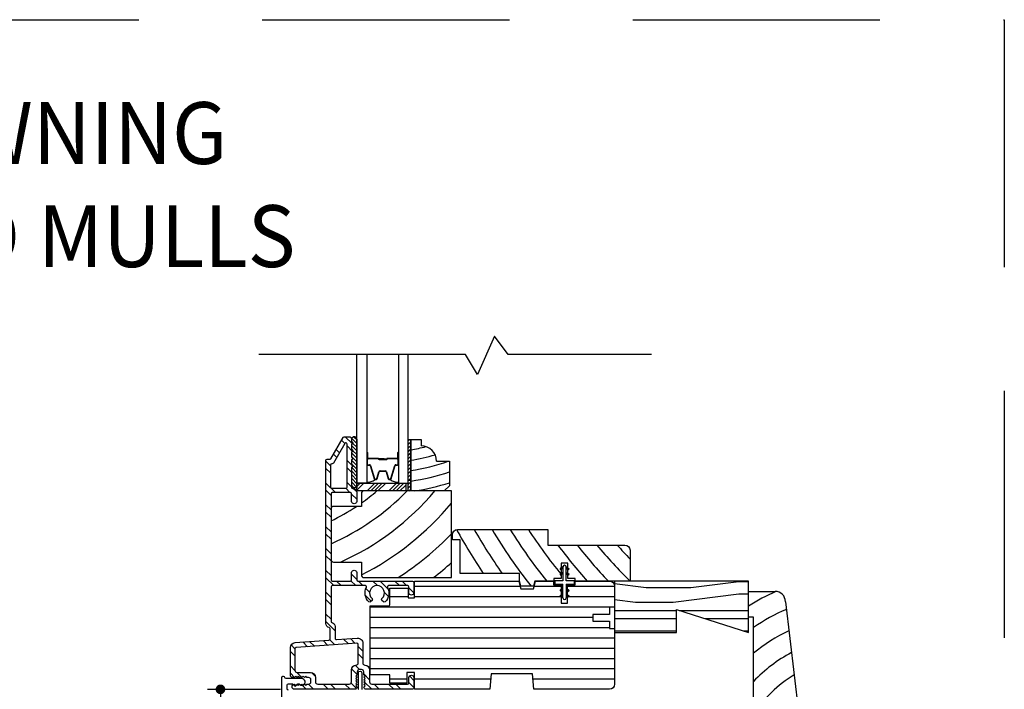
# Model space of a CAD drawing. Extents: x 0 to 162, y 0 to 38.
# Drawn here: x 150 to 162, y 30 to 38 of the extents above; entities that cross this region are included whole.
import ezdxf

# ---------------------------------------------------------------- set-up
doc = ezdxf.new("R2010")
doc.units = 0
doc.header["$LTSCALE"] = 6
doc.header["$MEASUREMENT"] = 0
doc.linetypes.add('DASHED', pattern=[0.75, 0.5, -0.25])
doc.layers.get('0').update_dxf_attribs({"linetype": 'CONTINUOUS'})
doc.layers.get('Defpoints').update_dxf_attribs({"linetype": 'CONTINUOUS', "lineweight": 5})
for name, color, linetype in [('A-ANNO-DIMS', 3, 'CONTINUOUS'), ('A-ANNO-TEXT-TITLE', 4, 'CONTINUOUS'), ('A-DETL-CUT', 6, 'CONTINUOUS')]:
    doc.layers.add(name, color=color, linetype=linetype)
doc.layers.add('PLOT VIEW', color=1, linetype='DASHED', plot=False)
doc.styles.add('SIMPLEX', font='SIMPLEX.shx', dxfattribs={"width": 0.75})
doc.styles.add('style2', font='arial.ttf', dxfattribs={"width": 0.9, "height": 5})
doc.dimstyles.new('Andersen Elevation', dxfattribs={"dimscale": 24, "dimtxt": 0.09375, "dimasz": 0.0625, "dimexe": 0.125, "dimexo": 0.0625, "dimgap": 0.03125, "dimtad": 1, "dimdec": 6, "dimzin": 3, "dimdsep": 46, "dimlunit": 4, "dimtxsty": 'SIMPLEX', "dimblk": 'DOT', "dimcen": 0, "dimclrd": 256, "dimclre": 256, "dimadec": 0, "dimazin": 0, "dimtfac": 1, "dimtdec": 6, "dimtmove": 0, "dimatfit": 0, "dimldrblk": 'DOT', "dimfxl": 1, "dimfrac": 2, "dimtolj": 1, "dimtzin": 4, "dimlwd": -1, "dimlwe": -1, "dimarcsym": 0})

# ---------------------------------------------------------------- blocks, each defined once
blk = doc.blocks.new('_DOT')
at = {"color": 0, "linetype": 'ByBlock'}
blk.add_line((-0.5, 0), (-1, 0), dxfattribs=at)
at = {"color": 0, "linetype": 'ByBlock', "const_width": 0.5}
blk.add_lwpolyline([(-0.25, 0, 1), (0.25, 0, 1)], format="xyb", close=True, dxfattribs=at)
blk = doc.blocks.new('*D153')
at = {"layer": 'A-ANNO-DIMS', "transparency": 16777216}
for p, q in [((153.273, 29.886), (152.387, 29.886)), ((152.543, 29.769), (152.543, 22.004)), ((153.273, 21.886), (152.387, 21.886))]:
    blk.add_line(p, q, dxfattribs=at)
at = {"layer": 'Defpoints', "color": 0, "transparency": 16777216}
for p in [(153.429, 29.886), (152.543, 21.886), (153.429, 21.886)]:
    blk.add_point(p, dxfattribs=at)
at = {"layer": 'A-ANNO-DIMS', "transparency": 16777216, "xscale": 0.1171875, "yscale": 0.1171875, "zscale": 0.1171875}
for p, rotation in [((152.543, 29.886), 90), ((152.543, 21.886), 270)]:
    blk.add_blockref('_DOT', p, dxfattribs=dict(at, rotation=rotation))
at = {"layer": 'A-ANNO-DIMS', "color": 0, "transparency": 16777216, "insert": (152.325, 25.886), "char_height": 0.23438, "attachment_point": 5, "rotation": 90, "style": 'SIMPLEX'}
blk.add_mtext('\\A1;8" MAX.', dxfattribs=at)

msp = doc.modelspace()

# ---------------------------------------------------------------- hatches: boundary and pattern name
at = {"layer": 'A-DETL-CUT'}
h = msp.add_hatch(dxfattribs=at)
h.set_pattern_fill('ANSI32', color=256, scale=0.5, style=0)
h.set_pattern_definition([(315, (123.64894, 61.14912), (-0.1325825, -0.1325825), []), (315, (123.73733, 61.14912), (-0.1325825, -0.1325825), [])])
h.paths.add_polyline_path([(154.353583, 30.12096), (154.353583, 29.97696, 0.414213562), (154.381583, 29.94896), (154.814583, 29.94896, 0.414213562), (154.829583, 29.96396), (154.829583, 30.02946, -0.887096774), (154.891583, 30.02946), (154.891583, 29.90196, -0.414213562), (154.876583, 29.88696), (154.311583, 29.88696, -0.392864911), (154.283658, 29.912905), (154.298583, 29.92783), (154.283583, 29.94283), (154.298583, 29.95783), (154.283583, 29.97283), (154.298583, 29.98783), (154.283583, 30.00283), (154.298583, 30.01783), (154.283583, 30.03283), (154.298583, 30.04783), (154.283583, 30.06283), (154.283583, 30.09696, 0.414213562), (154.255583, 30.12496), (154.231583, 30.12496, 0.414213562), (154.203583, 30.09696), (154.203583, 30.06283), (154.188583, 30.04783), (154.203583, 30.03283), (154.188583, 30.01783), (154.203583, 30.00283), (154.188583, 29.98783), (154.203583, 29.97283), (154.188583, 29.95783), (154.203583, 29.94283), (154.188583, 29.92783), (154.203507, 29.912905, -0.392864911), (154.175583, 29.88696), (153.77649, 29.88696), (153.442583, 29.88696, -1), (153.442583, 29.94896), (153.457583, 29.93396), (153.472583, 29.94896), (153.487583, 29.93396), (153.502583, 29.94896), (153.517583, 29.93396), (153.532583, 29.94896), (153.547583, 29.93396), (153.562583, 29.94896), (153.577583, 29.93396), (153.592583, 29.94896), (153.613583, 29.94896, 0.414213562), (153.641583, 29.97696), (153.641583, 30.00096, 0.414213562), (153.613583, 30.02896), (153.592583, 30.02896), (153.577583, 30.04396), (153.562583, 30.02896), (153.547583, 30.04396), (153.532583, 30.02896), (153.517583, 30.04396), (153.502583, 30.02896), (153.487583, 30.04396), (153.472583, 30.02896), (153.457583, 30.04396), (153.442583, 30.02896), (153.422583, 30.02896, -0.414213562), (153.391583, 30.05996), (153.391583, 30.392119, -0.393780376), (153.44923, 30.453966), (153.859636, 30.482851, 0.393780376), (153.873583, 30.497814), (153.873583, 30.620877, 0.347540486), (153.862044, 30.635472, -0.347540486), (153.823583, 30.684122), (153.823583, 32.661822, -0.414213562), (153.838583, 32.676822), (153.869421, 32.676822, 0.267949192), (153.882412, 32.684322), (154.031253, 32.942122, -0.267949192), (154.044243, 32.949622), (154.104583, 32.949622, -0.414213562), (154.135583, 32.918622), (154.135583, 32.889622, -1), (154.135583, 32.859622), (154.135583, 32.796622, -1), (154.135583, 32.766622), (154.135583, 32.703622, -1), (154.135583, 32.673622), (154.135583, 32.610622, -1), (154.135583, 32.580622), (154.135583, 32.338849, 0.400754362), (154.14989, 32.323865, -0.400754362), (154.197583, 32.273918), (154.197583, 32.165122, -0.887096774), (154.135583, 32.165122), (154.135583, 32.259622, 0.414213562), (154.120583, 32.274622), (153.900583, 32.274622, 0.414213562), (153.885583, 32.259622), (153.885583, 31.21396, 0.414213562), (153.900583, 31.19896), (154.120583, 31.19896, 0.414213562), (154.135583, 31.21396), (154.135583, 31.30346, -0.887096774), (154.197583, 31.30346), (154.197583, 31.21396, 0.414213562), (154.212583, 31.19896), (154.876583, 31.19896, -0.414213562), (154.891583, 31.18396), (154.891583, 31.05646, -0.887096774), (154.829583, 31.05646), (154.829583, 31.12896, 0.414213562), (154.814583, 31.14396), (154.584916, 31.14396, 0.565503165), (154.571666, 31.121928, -0.340220433), (154.542094, 30.947561, -0.402990026), (154.521297, 30.947962), (154.503603, 30.965655, -0.42823597), (154.50412, 30.987362, 2.586814377), (154.383046, 30.987362, -0.42823597), (154.383563, 30.965655), (154.365869, 30.947962, -0.402990026), (154.345072, 30.947561, -0.340220433), (154.3155, 31.121928, 0.565503165), (154.30225, 31.14396), (153.900583, 31.14396, 0.414213562), (153.885583, 31.12896), (153.885583, 30.711122, 0.347540486), (153.897121, 30.696527, -0.347540486), (153.935583, 30.647877), (153.935583, 30.504288, 0.434946304), (153.951636, 30.489325), (154.20473, 30.507138, -0.434946304), (154.271083, 30.445291), (154.271083, 30.207843, 0.399137097), (154.297635, 30.179881, -0.399137097)])
h.paths.add_polyline_path([(154.216083, 30.207843), (154.216083, 30.429303, 0.434984262), (154.200028, 30.444266), (153.460528, 30.392125, 0.393743509), (153.446583, 30.377163), (153.446583, 30.11896, 0.414213562), (153.474583, 30.09096), (153.634583, 30.09096, -0.414213562), (153.696583, 30.02896), (153.696583, 29.97696, 0.414213562), (153.724583, 29.94896), (154.105583, 29.94896, 0.414213562), (154.133583, 29.97696), (154.133583, 30.12096, -0.399137097), (154.189531, 30.179881, 0.399137097)], flags=16)
h.paths.add_polyline_path([(154.065458, 32.324622, 0.414213562), (154.081083, 32.340247), (154.081083, 32.860117, 0.767326988), (154.051926, 32.86793), (153.914166, 32.629322, -0.267949192), (153.901176, 32.621822), (153.893583, 32.621822, 0.414213562), (153.878583, 32.606822), (153.878583, 32.339622, 0.414213562), (153.893583, 32.324622)], flags=16)
h = msp.add_hatch(dxfattribs=at)
h.set_pattern_fill('DOTS', color=256, scale=0.05, style=0)
h.set_pattern_definition([(180, (164.1068342, 33.2034362), (-0.0015625, -0.003125), [0, -0.003125])])
edge = h.paths.add_edge_path()
edge.add_line((156.701043, 31.354077), (156.701043, 31.371398))
edge.add_line((156.701043, 31.371398), (156.670063, 31.353512))
edge.add_ellipse((156.673813, 31.347016), major_axis=(-0.005303, 0.005303), ratio=1, start_angle=-15, end_angle=165)
edge.add_line((156.677563, 31.340521), (156.701043, 31.354077))
h = msp.add_hatch(dxfattribs=at)
h.set_pattern_fill('DOTS', color=256, scale=0.05, style=0)
h.set_pattern_definition([(7e-15, (149.3352513, 33.2034362), (0.0015625, -0.003125), [0, -0.003125])])
edge = h.paths.add_edge_path()
edge.add_line((156.741043, 31.354077), (156.741043, 31.371398))
edge.add_line((156.741043, 31.371398), (156.772023, 31.353512))
edge.add_ellipse((156.768273, 31.347016), major_axis=(0.005303, 0.005303), ratio=1, start_angle=195, end_angle=375, ccw=False)
edge.add_line((156.764523, 31.340521), (156.741043, 31.354077))
h = msp.add_hatch(dxfattribs=at)
h.set_pattern_fill('DOTS', color=256, scale=0.05, style=0)
h.set_pattern_definition([(180, (164.1068342, 33.1361157), (-0.0015625, -0.003125), [0, -0.003125])])
edge = h.paths.add_edge_path()
edge.add_line((156.701043, 31.286757), (156.701043, 31.304077))
edge.add_line((156.701043, 31.304077), (156.670063, 31.286191))
edge.add_ellipse((156.673813, 31.279696), major_axis=(-0.005303, 0.005303), ratio=1, start_angle=-15, end_angle=165)
edge.add_line((156.677563, 31.273201), (156.701043, 31.286757))
h = msp.add_hatch(dxfattribs=at)
h.set_pattern_fill('DOTS', color=256, scale=0.05, style=0)
h.set_pattern_definition([(7e-15, (149.3352513, 33.1361157), (0.0015625, -0.003125), [0, -0.003125])])
edge = h.paths.add_edge_path()
edge.add_line((156.741043, 31.286757), (156.741043, 31.304077))
edge.add_line((156.741043, 31.304077), (156.772023, 31.286191))
edge.add_ellipse((156.768273, 31.279696), major_axis=(0.005303, 0.005303), ratio=1, start_angle=195, end_angle=375, ccw=False)
edge.add_line((156.764523, 31.273201), (156.741043, 31.286757))
h = msp.add_hatch(dxfattribs=at)
h.set_pattern_fill('DOTS', color=256, scale=0.05, style=0)
h.set_pattern_definition([(180, (164.1068342, 29.2306802), (-0.0015625, 0.003125), [0, -0.003125])])
edge = h.paths.add_edge_path()
edge.add_line((156.701043, 31.080039), (156.701043, 31.062718))
edge.add_line((156.701043, 31.062718), (156.670063, 31.080605))
edge.add_ellipse((156.673813, 31.0871), major_axis=(0.005303, 0.005303), ratio=1, start_angle=15, end_angle=195, ccw=False)
edge.add_line((156.677563, 31.093595), (156.701043, 31.080039))
h = msp.add_hatch(dxfattribs=at)
h.set_pattern_fill('DOTS', color=256, scale=0.05, style=0)
h.set_pattern_definition([(7e-15, (149.3352513, 29.2306802), (0.0015625, 0.003125), [0, -0.003125])])
edge = h.paths.add_edge_path()
edge.add_line((156.741043, 31.080039), (156.741043, 31.062718))
edge.add_line((156.741043, 31.062718), (156.772023, 31.080605))
edge.add_ellipse((156.768273, 31.0871), major_axis=(-0.005303, 0.005303), ratio=1, start_angle=165, end_angle=345)
edge.add_line((156.764523, 31.093595), (156.741043, 31.080039))
h = msp.add_hatch(dxfattribs=at)
h.set_pattern_fill('PGRAIN', color=256, scale=0.05, style=0)
h.set_pattern_definition([(360, (137.9796, 44.5415), (4e-16, 1.5), [0.8, -5.2]), (360, (137.9796, 44.6915), (4e-16, 1.5), [1.14362, -4.85638]), (360, (137.9796, 44.8415), (4e-16, 1.5), [1.45736, -4.54264]), (360, (137.9796, 44.9915), (4e-16, 1.5), [1.45736, -4.54264]), (360, (137.9796, 45.1415), (4e-16, 1.5), [1.14362, -4.85638]), (360, (137.9796, 45.2915), (4e-16, 1.5), [0.8, -5.2]), (360, (137.9796, 45.4415), (4e-16, 1.5), [1.05231, -4.94769]), (360, (137.9796, 45.5915), (4e-16, 1.5), [4.28626, -1.71374]), (360, (137.9796, 45.7415), (4e-16, 1.5), [3.94264, -2.05736]), (360, (137.9796, 45.8915), (4e-16, 1.5), [0.61921, -5.38079]), (360, (139.5796, 44.4415), (4e-16, 1.5), [0.45736, -5.54264]), (360, (139.71, 44.6182), (4e-16, 1.5), [0.54023, -5.45977]), (360, (140.0231, 44.7682), (4e-16, 1.5), [0.22756, -5.77244]), (360, (140.0231, 45.0648), (4e-16, 1.5), [0.22756, -5.77244]), (360, (139.71, 45.2149), (4e-16, 1.5), [0.54023, -5.45977]), (360, (139.5796, 45.3915), (4e-16, 1.5), [0.45736, -5.54264]), (360, (139.4319, 45.4915), (4e-16, 1.5), [0.80533, -5.19467]), (360, (138.9988, 45.8415), (4e-16, 1.5), [2.7808, -3.2192]), (360, (140.8369, 44.5415), (4e-16, 1.5), [0.14264, -5.85736]), (360, (140.8369, 44.6915), (4e-16, 1.5), [0.34306, -5.65694]), (360, (140.8369, 44.8415), (4e-16, 1.5), [0.67293, -5.32707]), (360, (140.8369, 44.9915), (4e-16, 1.5), [1.08527, -4.91473]), (360, (140.8369, 45.1415), (4e-16, 1.5), [1.4289, -4.5711]), (360, (140.8369, 45.2915), (4e-16, 1.5), [1.74264, -4.25736]), (360, (140.6372, 45.4415), (4e-16, 1.5), [1.94236, -4.05764]), (360, (142.38, 44.5415), (4e-16, 1.5), [0.39958, -5.60042]), (360, (142.389, 44.7316), (4e-16, 1.5), [0.71144, -5.28856]), (360, (142.7222, 44.8915), (4e-16, 1.5), [0.45736, -5.54264]), (360, (142.8526, 45.0682), (4e-16, 1.5), [0.54023, -5.45977]), (360, (143.1658, 45.2182), (4e-16, 1.5), [0.22756, -5.77244]), (360, (143.1658, 45.5148), (4e-16, 1.5), [0.22756, -5.77244]), (360, (142.8526, 45.6649), (4e-16, 1.5), [0.54023, -5.45977]), (360, (142.7222, 45.8415), (4e-16, 1.5), [0.45736, -5.54264]), (7.125, (139.4369, 44.9915), (6, -3e-08), [0.59078, -11.5026]), (7.125, (139.1232, 45.1415), (6, -3e-08), [0.59132, -11.50206]), (7.125, (138.77956, 45.2915), (6, -3e-08), [0.80623, -11.28716]), (7.125, (139.0319, 45.4415), (6, -3e-08), [0.40311, -11.69027]), (7.125, (140.0369, 44.4415), (6, -3e-08), [0.80623, -11.28716]), (7.125, (140.2502, 44.6182), (6, -3e-08), [0.59132, -11.50206]), (7.125, (140.2507, 44.76825), (6, -3e-08), [0.59078, -11.5026]), (7.125, (142.57956, 45.4415), (6, -3e-08), [0.59078, -11.5026]), (7.125, (142.2658, 45.5915), (6, -3e-08), [0.59132, -11.50206]), (7.125, (141.9222, 45.7415), (6, -3e-08), [0.80623, -11.28716]), (7.125, (141.77956, 45.8415), (6, -3e-08), [0.40311, -11.69027]), (7.125, (143.37956, 44.4665), (6, -3e-08), [0.60467, -11.48872]), (7.125, (142.77956, 44.5415), (6, -3e-08), [1.20934, -10.88405]), (7.125, (143.1004, 44.7316), (6, -3e-08), [0.88598, -11.2074]), (7.125, (143.17956, 44.8915), (6, -3e-08), [0.80623, -11.28716]), (7.125, (143.3928, 45.0682), (6, -3e-08), [0.59132, -11.50206]), (7.125, (143.3933, 45.21825), (6, -3e-08), [0.59078, -11.5026]), (172.875, (140.8369, 44.9915), (-6, -3e-08), [0.59078, -11.5026]), (352.875, (138.77956, 44.5415), (6, 3e-08), [0.80623, -11.28716]), (352.875, (139.1232, 44.6915), (6, 3e-08), [0.59132, -11.50206]), (352.875, (139.4369, 44.8415), (6, 3e-08), [0.59078, -11.5026]), (172.875, (140.8369, 45.1415), (-6, -3e-08), [0.59132, -11.50206]), (172.875, (140.8369, 45.2915), (-6, -3e-08), [0.80623, -11.28716]), (172.875, (140.6372, 45.4415), (-6, -3e-08), [0.40311, -11.69027]), (352.875, (138.5988, 45.8915), (6, 3e-08), [0.40311, -11.69027]), (172.875, (142.17956, 44.3915), (-6, -3e-08), [1.20934, -10.88405]), (172.875, (142.38, 44.5415), (-6, -3e-08), [1.20934, -10.88405]), (172.875, (142.389, 44.7316), (-6, -3e-08), [0.88598, -11.2074]), (352.875, (141.9222, 44.9915), (6, 3e-08), [0.80623, -11.28716]), (352.875, (142.2658, 45.1415), (6, 3e-08), [0.59132, -11.50206]), (352.875, (142.57956, 45.2915), (6, 3e-08), [0.59078, -11.5026]), (172.875, (143.97956, 45.4415), (-6, -3e-08), [0.59078, -11.5026]), (172.875, (143.97956, 45.5915), (-6, -3e-08), [0.59132, -11.50206]), (172.875, (143.97956, 45.7415), (-6, -3e-08), [0.80623, -11.28716]), (172.875, (143.97956, 45.8915), (-6, -3e-08), [0.60467, -11.48872]), (360, (140.0231, 44.8796), (4e-16, 1.5), [0.22756, -5.77244]), (360, (140.0231, 44.956), (4e-16, 1.5), [0.22756, -5.77244]), (360, (143.1658, 45.3296), (4e-16, 1.5), [0.22756, -5.77244]), (360, (143.1658, 45.406), (4e-16, 1.5), [0.22756, -5.77244]), (352.875, (139.71744, 44.9178), (6, 3e-08), [0.30808, -11.7853]), (7.125, (139.71744, 44.9178), (6, -3e-08), [0.30808, -11.7853]), (172.875, (140.5564, 44.9178), (-6, -3e-08), [0.30808, -11.7853]), (7.125, (140.2507, 44.8796), (6, -3e-08), [0.30808, -11.7853]), (352.875, (142.8601, 45.3678), (6, 3e-08), [0.30808, -11.7853]), (7.125, (142.8601, 45.3678), (6, -3e-08), [0.30808, -11.7853]), (172.875, (143.699, 45.3678), (-6, -3e-08), [0.30808, -11.7853]), (7.125, (143.3933, 45.3296), (6, -3e-08), [0.30808, -11.7853])])
h.paths.add_polyline_path([(158.953734, 30.57396), (158.953734, 31.19896), (157.329083, 31.19896), (157.329083, 30.57396), (158.079083, 30.57396), (158.079083, 30.85521)])
h = msp.add_hatch(dxfattribs=at)
h.set_pattern_fill('DOTS', color=256, scale=0.05, style=0)
h.set_pattern_definition([(180, (164.1068342, 29.1633597), (-0.0015625, 0.003125), [0, -0.003125])])
edge = h.paths.add_edge_path()
edge.add_line((156.701043, 31.012718), (156.701043, 30.995398))
edge.add_line((156.701043, 30.995398), (156.670063, 31.013284))
edge.add_ellipse((156.673813, 31.01978), major_axis=(0.005303, 0.005303), ratio=1, start_angle=15, end_angle=195, ccw=False)
edge.add_line((156.677563, 31.026275), (156.701043, 31.012718))
h = msp.add_hatch(dxfattribs=at)
h.set_pattern_fill('DOTS', color=256, scale=0.05, style=0)
h.set_pattern_definition([(7e-15, (149.3352513, 29.1633597), (0.0015625, 0.003125), [0, -0.003125])])
edge = h.paths.add_edge_path()
edge.add_line((156.741043, 31.012718), (156.741043, 30.995398))
edge.add_line((156.741043, 30.995398), (156.772023, 31.013284))
edge.add_ellipse((156.768273, 31.01978), major_axis=(-0.005303, 0.005303), ratio=1, start_angle=165, end_angle=345)
edge.add_line((156.764523, 31.026275), (156.741043, 31.012718))

# ---------------------------------------------------------------- linework, layer by layer
for p, q in [((155.869044, 34.1688), (155.665254, 33.705437)), ((156.038251, 33.949384), (155.869044, 34.1688)), ((155.518278, 33.949384), (153.007816, 33.949384)), ((154.198083, 32.387122), (154.198083, 33.94946)), ((154.320083, 33.94946), (154.320083, 32.387122)), ((154.705083, 33.94946), (154.705083, 32.387122)), ((154.823083, 32.387122), (154.823083, 33.94946)), ((155.665254, 33.705437), (155.518278, 33.949384)), ((157.776689, 33.949384), (156.038251, 33.949384)), ((154.136083, 32.889975), (154.136083, 32.91992)), ((154.137337, 32.927663), (154.198083, 32.866917)), ((154.1601, 32.949094), (154.198083, 32.911111)), ((154.198083, 32.91992), (154.198083, 32.330185)), ((154.823083, 32.902849), (154.838606, 32.918372)), ((154.823083, 32.418372), (154.823083, 32.918372)), ((154.823083, 32.918372), (154.854083, 32.918372)), ((154.823083, 32.293372), (154.823083, 32.918372)), ((154.823083, 32.918372), (154.854083, 32.918372)), ((154.823083, 32.903365), (154.83809, 32.918372)), ((154.823083, 32.859171), (154.854083, 32.890171)), ((154.823083, 32.858655), (154.854083, 32.889655)), ((154.854083, 32.918372), (154.854083, 32.418372)), ((154.854083, 32.293372), (154.854083, 32.918372)), ((154.854083, 32.918372), (154.979083, 32.918372)), ((154.854083, 32.918372), (154.854083, 32.293372)), ((154.979083, 32.918372), (154.979083, 32.840372)), ((154.136083, 32.797068), (154.136083, 32.858756)), ((154.136083, 32.840529), (154.198083, 32.778529)), ((154.136083, 32.704161), (154.136083, 32.765849)), ((154.151009, 32.869797), (154.198083, 32.822723)), ((154.151676, 32.780742), (154.198083, 32.734335)), ((154.823083, 32.814977), (154.854083, 32.845977)), ((154.823083, 32.814461), (154.854083, 32.845461)), ((154.823083, 32.770783), (154.854083, 32.801783)), ((154.823083, 32.770267), (154.854083, 32.801267)), ((154.136083, 32.75214), (154.198083, 32.69014)), ((154.136083, 32.707946), (154.140509, 32.70352)), ((154.136083, 32.611254), (154.136083, 32.672942)), ((154.136083, 32.663752), (154.198083, 32.601752)), ((154.151052, 32.692978), (154.198083, 32.645946)), ((154.320083, 32.757122), (154.320083, 32.617122)), ((154.325083, 32.757122), (154.325083, 32.692122)), ((154.325083, 32.757122), (154.325083, 32.617122)), ((154.330083, 32.757122), (154.330083, 32.692122)), ((154.458083, 32.687122), (154.335083, 32.687122)), ((154.456787, 32.682122), (154.335083, 32.682122)), ((154.532083, 32.682122), (154.464791, 32.682122)), ((154.532083, 32.677122), (154.465154, 32.677122)), ((154.468083, 32.677122), (154.468083, 32.672122)), ((154.559583, 32.677122), (154.468083, 32.677122)), ((154.559583, 32.672122), (154.468083, 32.672122)), ((154.532083, 32.682122), (154.532083, 32.677122)), ((154.690083, 32.687122), (154.569583, 32.687122)), ((154.690083, 32.682122), (154.569583, 32.682122)), ((154.695083, 32.692122), (154.695083, 32.757122)), ((154.700083, 32.757122), (154.700083, 32.692122)), ((154.700083, 32.617122), (154.700083, 32.757122)), ((154.705083, 32.617122), (154.705083, 32.757122)), ((154.823083, 32.726588), (154.854083, 32.757588)), ((154.823083, 32.726072), (154.854083, 32.757072)), ((154.823083, 32.682394), (154.854083, 32.713394)), ((154.823083, 32.681878), (154.854083, 32.712878)), ((154.823083, 32.6382), (154.854083, 32.6692)), ((154.823083, 32.637684), (154.854083, 32.668684)), ((155.167083, 32.652372), (155.323083, 32.652372)), ((155.323083, 32.652372), (155.323083, 32.355372)), ((154.136083, 32.619558), (154.198083, 32.557558)), ((154.136083, 32.330185), (154.136083, 32.580035)), ((154.136083, 32.575364), (154.198083, 32.513364)), ((154.136083, 32.53117), (154.198083, 32.46917)), ((154.332083, 32.610122), (154.353906, 32.610122)), ((154.332083, 32.605122), (154.353906, 32.605122)), ((154.360599, 32.600173), (154.409483, 32.440607)), ((154.36538, 32.601637), (154.414264, 32.442072)), ((154.442651, 32.442298), (154.46486, 32.524554)), ((154.447478, 32.440994), (154.469687, 32.52325)), ((154.481272, 32.537122), (154.543893, 32.537122)), ((154.481272, 32.532122), (154.543893, 32.532122)), ((154.555478, 32.52325), (154.577687, 32.440994)), ((154.560305, 32.524554), (154.582514, 32.442298)), ((154.610902, 32.442072), (154.659786, 32.601637)), ((154.615682, 32.440607), (154.664566, 32.600173)), ((154.671259, 32.610122), (154.693083, 32.610122)), ((154.671259, 32.605122), (154.693083, 32.605122)), ((154.823083, 32.594006), (154.854083, 32.625006)), ((154.823083, 32.59349), (154.854083, 32.62449)), ((154.823083, 32.549812), (154.854083, 32.580812)), ((154.823083, 32.549296), (154.854083, 32.580296)), ((154.823083, 32.505618), (154.854083, 32.536618)), ((154.823083, 32.505102), (154.854083, 32.536102)), ((154.136083, 32.486975), (154.198083, 32.424975)), ((154.136083, 32.442781), (154.198083, 32.380781)), ((154.420957, 32.437122), (154.435893, 32.437122)), ((154.420957, 32.432122), (154.435893, 32.432122)), ((154.589272, 32.437122), (154.604209, 32.437122)), ((154.589272, 32.432122), (154.604209, 32.432122)), ((154.823083, 32.461423), (154.854083, 32.492423)), ((154.823083, 32.460907), (154.854083, 32.491907)), ((154.823083, 32.417229), (154.854083, 32.448229)), ((154.854083, 32.418372), (154.823083, 32.418372)), ((154.823083, 32.373035), (154.854083, 32.404035)), ((154.824742, 32.418372), (154.854083, 32.447713)), ((154.136083, 32.398587), (154.198083, 32.336587)), ((154.136083, 32.354393), (154.160291, 32.330185)), ((154.198083, 32.330185), (154.136083, 32.330185)), ((154.320083, 32.387122), (154.198083, 32.387122)), ((154.240042, 32.387122), (154.198083, 32.345163)), ((154.284236, 32.387122), (154.198083, 32.300969)), ((154.198083, 32.387122), (154.791991, 32.387122)), ((154.198083, 32.293372), (154.198083, 32.38646)), ((154.791991, 32.293372), (154.198083, 32.293372)), ((154.416818, 32.387122), (154.323068, 32.293372)), ((154.461013, 32.387122), (154.367263, 32.293372)), ((154.505207, 32.387122), (154.411457, 32.293372)), ((154.549401, 32.387122), (154.455651, 32.293372)), ((154.681984, 32.387122), (154.588234, 32.293372)), ((154.726178, 32.387122), (154.632428, 32.293372)), ((154.770372, 32.387122), (154.676622, 32.293372)), ((154.705083, 32.387122), (154.823083, 32.387122)), ((154.791991, 32.364548), (154.720816, 32.293372)), ((154.791991, 32.387122), (154.791991, 32.293372)), ((154.823083, 32.328841), (154.854083, 32.359841)), ((154.854083, 32.293372), (154.823083, 32.293372)), ((154.831808, 32.293372), (154.854083, 32.315647)), ((155.261083, 32.293372), (154.854083, 32.293372)), ((155.323083, 32.355372), (155.261083, 32.293372)), ((156.701043, 31.371398), (156.670063, 31.353512)), ((156.701043, 31.354077), (156.677563, 31.340521)), ((156.701043, 31.371398), (156.701043, 31.203398)), ((156.741043, 31.371398), (156.772023, 31.353512)), ((156.741043, 31.203398), (156.741043, 31.371398)), ((156.741043, 31.354077), (156.764523, 31.340521)), ((156.701043, 31.304077), (156.670063, 31.286191)), ((156.701043, 31.286757), (156.677563, 31.273201)), ((156.741043, 31.304077), (156.772023, 31.286191)), ((156.741043, 31.286757), (156.764523, 31.273201)), ((154.898833, 31.13696), (156.181705, 31.13696)), ((156.351336, 31.13696), (156.678486, 31.13696)), ((156.601043, 31.203398), (156.601043, 31.163398)), ((156.701043, 31.203398), (156.601043, 31.203398)), ((156.601043, 31.163398), (156.701043, 31.163398)), ((156.701043, 31.080039), (156.677563, 31.093595)), ((156.701043, 30.995398), (156.701043, 31.163398)), ((156.841043, 31.203398), (156.741043, 31.203398)), ((156.741043, 31.163398), (156.841043, 31.163398)), ((156.741043, 31.163398), (156.741043, 30.995398)), ((156.741043, 31.080039), (156.764523, 31.093595)), ((156.758486, 31.13696), (157.329083, 31.13696)), ((156.841043, 31.163398), (156.841043, 31.203398)), ((154.598725, 31.01196), (154.813833, 31.01196)), ((154.898833, 31.01196), (156.678486, 31.01196)), ((156.701043, 31.062718), (156.670063, 31.080605)), ((156.701043, 30.995398), (156.670063, 31.013284)), ((156.701043, 31.012718), (156.677563, 31.026275)), ((156.741043, 31.062718), (156.772023, 31.080605)), ((156.741043, 31.012718), (156.764523, 31.026275)), ((156.741043, 30.995398), (156.772023, 31.013284)), ((156.758486, 31.01196), (157.329083, 31.01196)), ((158.953734, 31.07396), (159.278234, 31.07396)), ((154.359083, 30.88696), (157.329083, 30.88696)), ((159.403234, 30.94896), (159.640352, 28.963785)), ((154.359083, 30.76196), (157.063583, 30.76196)), ((159.015734, 30.76146), (158.953734, 30.76146)), ((159.015734, 29.38646), (159.015734, 30.76146)), ((154.359083, 30.63696), (157.266583, 30.63696)), ((154.359083, 30.51196), (157.329083, 30.51196)), ((154.359083, 30.38696), (157.329083, 30.38696)), ((154.359083, 30.26196), (157.329083, 30.26196)), ((154.359083, 30.13696), (157.329083, 30.13696)), ((154.599083, 30.01196), (154.805083, 30.01196)), ((154.898833, 30.01196), (155.824056, 30.01196)), ((156.334444, 30.01196), (157.329083, 30.01196))]:
    msp.add_line(p, q, dxfattribs=at)
for points in [[(153.77649, 29.88696), (153.442583, 29.88696), (153.442583, 29.88696, -1), (153.442583, 29.94896), (153.457583, 29.93396), (153.472583, 29.94896), (153.487583, 29.93396), (153.502583, 29.94896), (153.517583, 29.93396), (153.532583, 29.94896), (153.547583, 29.93396), (153.562583, 29.94896), (153.577583, 29.93396), (153.592583, 29.94896), (153.613583, 29.94896, 0.414213562), (153.641583, 29.97696), (153.641583, 30.00096, 0.414213562), (153.613583, 30.02896), (153.592583, 30.02896), (153.577583, 30.04396), (153.562583, 30.02896), (153.547583, 30.04396), (153.532583, 30.02896), (153.517583, 30.04396), (153.502583, 30.02896), (153.487583, 30.04396), (153.472583, 30.02896), (153.457583, 30.04396), (153.442583, 30.02896), (153.422583, 30.02896, -0.414213562), (153.391583, 30.05996), (153.391583, 30.392119, -0.393780376), (153.44923, 30.453966), (153.859636, 30.482851, 0.393780376), (153.873583, 30.497814), (153.873583, 30.620877, 0.347540486), (153.862044, 30.635472, -0.347540486), (153.823583, 30.684122), (153.823583, 32.661822, -0.414213562), (153.838583, 32.676822), (153.869421, 32.676822, 0.267949192), (153.882412, 32.684322), (154.031253, 32.942122, -0.267949192), (154.044243, 32.949622), (154.104583, 32.949622, -0.414213562), (154.135583, 32.918622), (154.135583, 32.889622, -1), (154.135583, 32.859622), (154.135583, 32.796622, -1), (154.135583, 32.766622), (154.135583, 32.703622, -1), (154.135583, 32.673622), (154.135583, 32.610622, -1), (154.135583, 32.580622), (154.135583, 32.338849, 0.400754362), (154.14989, 32.323865, -0.400754362), (154.197583, 32.273918), (154.197583, 32.165122, -0.887096774), (154.135583, 32.165122), (154.135583, 32.259622, 0.414213562), (154.120583, 32.274622), (153.900583, 32.274622, 0.414213562), (153.885583, 32.259622), (153.885583, 31.21396, 0.414213562), (153.900583, 31.19896), (154.120583, 31.19896, 0.414213562), (154.135583, 31.21396), (154.135583, 31.30346, -0.887096774), (154.197583, 31.30346), (154.197583, 31.21396, 0.414213562), (154.212583, 31.19896), (154.876583, 31.19896, -0.414213562), (154.891583, 31.18396), (154.891583, 31.05646, -0.887096774), (154.829583, 31.05646), (154.829583, 31.12896, 0.414213562), (154.814583, 31.14396), (154.584916, 31.14396, 0.565503165), (154.571666, 31.121928, -0.340220433), (154.542094, 30.947561, -0.402990026), (154.521297, 30.947962), (154.503603, 30.965655, -0.42823597), (154.50412, 30.987362, 2.586814377), (154.383046, 30.987362, -0.42823597), (154.383563, 30.965655), (154.365869, 30.947962, -0.402990026), (154.345072, 30.947561, -0.340220433), (154.3155, 31.121928, 0.565503165), (154.30225, 31.14396), (153.900583, 31.14396, 0.414213562), (153.885583, 31.12896), (153.885583, 30.711122, 0.347540486), (153.897121, 30.696527, -0.347540486), (153.935583, 30.647877), (153.935583, 30.504288, 0.434946304), (153.951636, 30.489325), (154.20473, 30.507138, -0.434946304), (154.271083, 30.445291), (154.271083, 30.207843, 0.399137097), (154.297635, 30.179881, -0.399137097), (154.353583, 30.12096), (154.353583, 29.97696, 0.414213562), (154.381583, 29.94896), (154.814583, 29.94896, 0.414213562), (154.829583, 29.96396), (154.829583, 30.02946, -0.887096774), (154.891583, 30.02946), (154.891583, 29.90196, -0.414213562), (154.876583, 29.88696), (154.311583, 29.88696, -0.392864911), (154.283658, 29.912905), (154.298583, 29.92783), (154.283583, 29.94283), (154.298583, 29.95783), (154.283583, 29.97283), (154.298583, 29.98783), (154.283583, 30.00283), (154.298583, 30.01783), (154.283583, 30.03283), (154.298583, 30.04783), (154.283583, 30.06283), (154.283583, 30.09696, 0.414213562), (154.255583, 30.12496), (154.231583, 30.12496, 0.414213562), (154.203583, 30.09696), (154.203583, 30.06283), (154.188583, 30.04783), (154.203583, 30.03283), (154.188583, 30.01783), (154.203583, 30.00283), (154.188583, 29.98783), (154.203583, 29.97283), (154.188583, 29.95783), (154.203583, 29.94283), (154.188583, 29.92783), (154.203507, 29.912905, -0.392864911), (154.175583, 29.88696)], [(153.878583, 32.339622, 0.414213562), (153.893583, 32.324622), (154.065458, 32.324622, 0.414213562), (154.081083, 32.340247), (154.081083, 32.860117, 0.767326988), (154.051926, 32.86793), (153.914166, 32.629322, -0.267949192), (153.901176, 32.621822), (153.893583, 32.621822, 0.414213562), (153.878583, 32.606822)], [(153.885583, 32.074372), (153.885583, 31.461372, 0.414213562), (153.916583, 31.430372), (154.253583, 31.430372), (154.253583, 31.273372, 0.414213562), (154.284583, 31.242372), (155.349583, 31.242372), (155.349583, 32.293372), (154.284583, 32.293372, 0.414213562), (154.253583, 32.262372), (154.253583, 32.105372), (153.916583, 32.105372, 0.414213562)]]:
    msp.add_lwpolyline(points, format="xyb", close=True, dxfattribs=at)
for points in [[(156.172833, 31.19896), (156.172833, 31.29271), (155.454083, 31.29271), (155.454083, 31.69896), (155.360333, 31.69896), (155.360333, 31.76146, -0.414213562), (155.422833, 31.82396), (156.516583, 31.82396), (156.516583, 31.63646), (157.454083, 31.63646, -0.414213562), (157.516583, 31.57396), (157.516583, 31.19896), (156.849083, 31.19896), (156.849083, 31.22996), (156.759083, 31.22996), (156.759083, 31.41796), (156.679083, 31.41796), (156.679083, 31.22996), (156.589083, 31.22996), (156.589083, 31.19896), (156.360333, 31.19896), (156.34372, 31.13696), (156.189094, 31.13696), (156.172482, 31.19896)], [(156.342695, 31.10471), (156.367949, 31.19896), (156.588486, 31.19896), (156.588486, 31.15246), (156.678486, 31.15246), (156.678486, 30.93246), (156.758486, 30.93246), (156.758486, 31.15246), (156.848486, 31.15246), (156.848486, 31.19896), (157.267083, 31.19896, -0.414213562), (157.329083, 31.13696), (157.329083, 30.884878), (157.266583, 30.884878), (157.266583, 30.794878), (157.063583, 30.794878), (157.063583, 30.714878), (157.266583, 30.714878), (157.266583, 30.624878), (157.329083, 30.624878), (157.329083, 29.94896, -0.414213562), (157.267083, 29.88696), (156.348083, 29.88696), (156.332083, 30.07496), (155.829083, 30.07496), (155.814083, 29.88696), (154.898833, 29.88696), (154.898833, 30.08996), (154.805083, 30.08996), (154.805083, 29.95896), (154.599083, 29.95896), (154.599083, 30.06396), (154.359083, 30.06396), (154.359083, 30.89796), (154.583725, 30.89796, 0.414213562), (154.598725, 30.91296), (154.598725, 31.11296), (154.821083, 31.11296), (154.821083, 30.99596), (154.898833, 30.99596), (154.898833, 31.19896), (156.165092, 31.19896), (156.165092, 31.19896), (156.189006, 31.10471), (156.342695, 31.10471), (156.342695, 31.10471)], [(154.105583, 29.94896, 0.414213562), (154.133583, 29.97696), (154.133583, 30.12096, -0.399137097), (154.189531, 30.179881, 0.399137097), (154.216083, 30.207843), (154.216083, 30.429303, 0.434984262), (154.200028, 30.444266), (153.460528, 30.392125, 0.393743509), (153.446583, 30.377163), (153.446583, 30.11896, 0.414213562), (153.474583, 30.09096), (153.634583, 30.09096, -0.414213562), (153.696583, 30.02896), (153.696583, 29.97696, 0.414213562), (153.724583, 29.94896), (154.105583, 29.94896)], [(153.369147, 29.876277, -0.414213562), (153.354147, 29.891277), (153.354147, 29.93946, -0.414213562), (153.369147, 29.95446), (153.418172, 29.95446), (153.443243, 29.929389, 0.414213562), (153.457385, 29.929389), (153.482456, 29.95446), (153.496908, 29.95446, 1.674739575), (153.530314, 30.01646), (153.338932, 30.01646, -0.374305279), (153.324075, 30.029394, 0.374305279), (153.309218, 30.042328), (153.297147, 30.042328, 0.414213562), (153.282147, 30.027328), (153.282147, 29.792328, -0.198912367)], [(154.214083, 29.88646, 0.414213562), (154.219083, 29.89146), (154.219083, 30.08746, -1), (154.259083, 30.08746), (154.259083, 29.89146, 0.414213562), (154.264083, 29.88646)], [(154.214083, 29.88646, 0.414213562), (154.219083, 29.89146), (154.219083, 30.08746, -1), (154.259083, 30.08746), (154.259083, 29.89146, 0.414213562), (154.264083, 29.88646)]]:
    msp.add_lwpolyline(points, format="xyb", dxfattribs=at)
msp.add_lwpolyline([(158.953734, 30.57396), (158.953734, 30.57396), (158.953734, 31.19896), (157.329083, 31.19896), (157.329083, 30.57396), (158.079083, 30.57396), (158.079083, 30.85521)], close=True, dxfattribs=at)
for centre, radius, start, end in [((154.167083, 32.918872), 0.031018, 1.9356746, 178.0643254), ((154.136083, 32.874366), 0.015609, 270, 90), ((154.136083, 32.781459), 0.015609, 270, 90), ((154.325083, 32.757122), 0.005, 0, 180), ((154.700083, 32.757122), 0.005, 0, 180), ((154.504686, 34.91385), 2.150194, 279.3517759, 284.3637074), ((154.979083, 32.652372), 0.188, 0, 90), ((154.136083, 32.688552), 0.015609, 270, 90), ((154.335083, 32.692122), 0.01, 180, 270), ((154.335083, 32.692122), 0.005, 180, 270), ((154.456787, 32.680122), 0.002, 28.2737136, 90), ((154.458083, 32.682122), 0.005, 16.6015496, 90), ((154.465154, 32.684622), 0.0075, 208.2737136, 270), ((154.464791, 32.684122), 0.002, 196.6015496, 270), ((154.559583, 32.679622), 0.0025, 270, 0), ((154.559583, 32.679622), 0.0075, 270, 0), ((154.569583, 32.679622), 0.0075, 90, 180), ((154.569583, 32.679622), 0.0025, 90, 180), ((154.690083, 32.692122), 0.005, 270, 0), ((154.690083, 32.692122), 0.01, 270, 0), ((154.504686, 34.91385), 2.275194, 278.8337529, 286.4618848), ((154.504686, 34.91385), 2.400194, 278.3703048, 289.574622), ((154.136083, 32.595645), 0.015609, 270, 90), ((154.332083, 32.617122), 0.012, 180, 270), ((154.332083, 32.617122), 0.007, 180, 270), ((154.353906, 32.598122), 0.012, 17.0328845, 90), ((154.353906, 32.598122), 0.007, 17.0328845, 90), ((154.481272, 32.520122), 0.017, 90, 164.8904249), ((154.481272, 32.520122), 0.012, 90, 164.8904249), ((154.543893, 32.520122), 0.017, 15.1095751, 90), ((154.543893, 32.520122), 0.012, 15.1095751, 90), ((154.671259, 32.598122), 0.012, 90, 162.9671155), ((154.671259, 32.598122), 0.007, 90, 162.9671155), ((154.693083, 32.617122), 0.012, 270, 0), ((154.693083, 32.617122), 0.007, 270, 360), ((154.504686, 34.91385), 2.525194, 277.9532118, 288.9106141), ((154.338057, 32.523572), 0.123431, 261.6265753, 312.1926611), ((154.420957, 32.444122), 0.012, 197.0328845, 270), ((154.420957, 32.444122), 0.007, 197.0328845, 270), ((154.435893, 32.444122), 0.007, 270, 344.8904249), ((154.435893, 32.444122), 0.012, 270, 344.8904249), ((154.589272, 32.444122), 0.012, 195.1095751, 270), ((154.589272, 32.444122), 0.007, 195.1095751, 270), ((154.604209, 32.444122), 0.007, 270, 342.9671155), ((154.604209, 32.444122), 0.012, 270, 342.9671155), ((154.687108, 32.523572), 0.123431, 227.8073389, 278.3734247), ((152.692262, 34.359698), 2.958268, 293.7899557, 315.7097757), ((152.692262, 34.359698), 3.208268, 294.0689786, 319.9182765), ((152.692262, 34.359698), 2.708268, 305.2048539, 310.292538), ((154.504686, 34.91385), 2.650194, 278.5883094, 287.9873137), ((152.692262, 34.359698), 2.708268, 296.1435308, 303.6553326), ((152.692262, 34.359698), 3.458268, 296.838341, 320.2101059), ((161.245444, 35.032346), 6.659461, 208.8088741, 214.1580306), ((161.245444, 35.032346), 6.471961, 209.7132257, 215.2920248), ((161.245444, 35.032346), 6.284461, 210.6936354, 218.3047586), ((161.245444, 35.032346), 6.096961, 211.7453696, 218.9509813), ((161.245444, 35.032346), 5.909461, 212.8771218, 219.386781), ((152.692262, 34.359698), 3.708268, 302.7920335, 315.7739443), ((161.245444, 35.032346), 5.721961, 216.3983457, 222.055909), ((161.245444, 35.032346), 5.534461, 217.8429417, 223.8322432), ((161.245444, 35.032346), 5.346961, 219.420907, 225.7828647), ((161.245444, 35.032346), 5.159461, 221.154324, 223.720248), ((152.692262, 34.359698), 3.958268, 308.0430578, 312.1701231), ((156.673813, 31.347016), 0.0075, 120, 300), ((156.721043, 31.371398), 0.02, 0, 180), ((156.768273, 31.347016), 0.0075, 240, 60), ((156.673813, 31.279696), 0.0075, 120, 300), ((156.768273, 31.279696), 0.0075, 240, 60), ((156.673813, 31.0871), 0.0075, 60, 240), ((156.768273, 31.0871), 0.0075, 300, 120), ((156.673813, 31.01978), 0.0075, 60, 240), ((156.721043, 30.995398), 0.02, 180, 0), ((156.768273, 31.01978), 0.0075, 300, 120), ((160.323888, 28.73836), 2.554839, 113.9290817, 122.4319297), ((159.278234, 30.94896), 0.125, 0, 90), ((160.323888, 28.73836), 2.304839, 113.2430939, 124.5808157), ((160.323888, 28.73836), 2.054839, 115.3103615, 129.5402948), ((160.323888, 28.73836), 1.804839, 117.9875881, 136.4524799), ((160.323888, 28.73836), 1.554839, 121.6030534, 147.2822236)]:
    msp.add_arc(centre, radius, start, end, dxfattribs=at)
at = {"layer": 'PLOT VIEW'}
msp.add_lwpolyline([(135.050676, 38.009214), (162.060812, 38.009214), (162.060812, 0.000001), (135.050676, 0.000001)], close=True, dxfattribs=at)

# ---------------------------------------------------------------- texts
at = {"layer": 'A-ANNO-TEXT-TITLE', "insert": (148.555744, 37.009214), "char_height": 0.75, "width": 27.01013523, "attachment_point": 2, "style": 'style2'}
msp.add_mtext('{\\fFranklin Gothic Medium|b0|i0|c0|p34;\\W0.95;\\T1.15;E-SERIES AWNING\\PFIELD SPREAD MULLS}', dxfattribs=at)

# ---------------------------------------------------------------- dimensions: what is measured, and where the dimension line sits
at = {"layer": 'A-ANNO-DIMS'}
dim = msp.add_linear_dim(base=(152.543091, 21.88646), p1=(153.429083, 29.88646), p2=(153.429083, 21.88646), angle=90, text='<> MAX.', dimstyle='Andersen Elevation', override={"dimscale": 2.5, "dimasz": 0.046875, "dimexe": 0.0625, "dimdec": 5, "dimtdec": 5}, dxfattribs=at)
dim.commit()
dim.dimension.update_dxf_attribs({"geometry": '*D153', "text_midpoint": (152.543091, 25.88646), "dimtype": 160})

doc.saveas('drawing.dxf')
